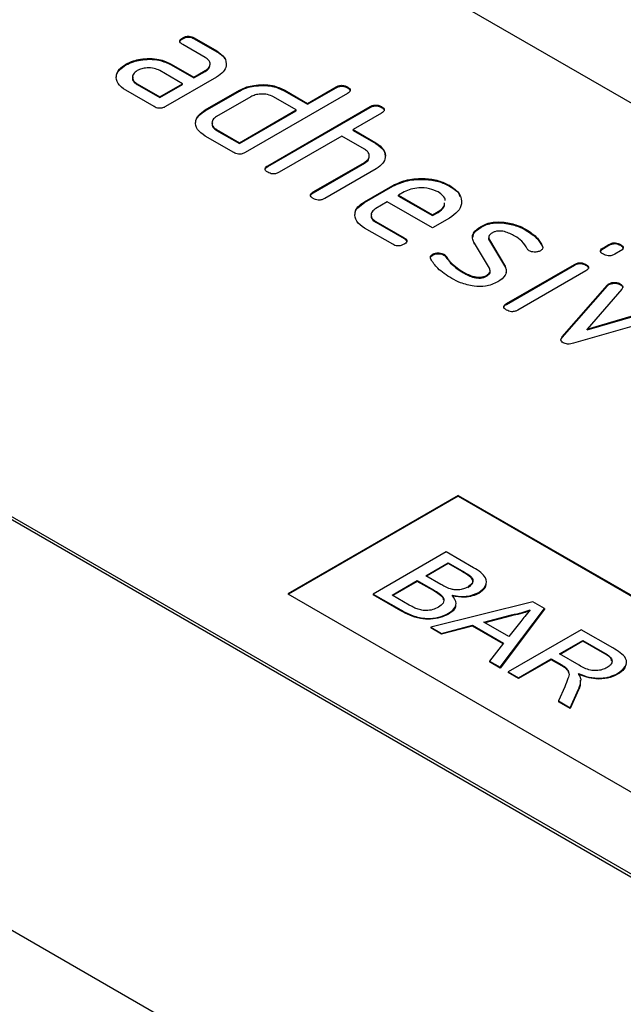
# Model space of a CAD drawing. Units: millimetres. Extents: x 0 to 420, y 0 to 297.
# Drawn here: x 150 to 162, y 39 to 59 of the extents above; entities that cross this region are included whole.
import ezdxf

# ---------------------------------------------------------------- set-up
doc = ezdxf.new("R2010")
doc.units = ezdxf.units.MM

msp = doc.modelspace()

# ---------------------------------------------------------------- linework, layer by layer
at = {"color": 7, "linetype": 'Continuous', "lineweight": 25}
for p, q in [((26.158963, 111.81116), (167.580319, 30.170349)), ((178.611185, 47.380243), (152.589655, 62.402152)), ((152.763402, 58.432073), (152.763402, 58.448404)), ((152.989171, 58.448696), (153.439194, 58.188903)), ((152.989171, 58.432365), (152.989171, 58.448696)), ((152.989171, 58.432365), (153.439194, 58.172572)), ((153.212919, 58.058278), (152.762896, 58.31807)), ((151.920429, 58.006083), (151.920429, 58.022414)), ((153.439194, 58.172572), (153.439194, 58.188903)), ((151.633041, 57.908989), (151.633041, 57.92532)), ((152.535612, 57.926778), (152.985635, 57.666985)), ((152.535612, 57.910447), (152.535612, 57.926778)), ((152.535612, 57.910447), (152.985635, 57.650654)), ((152.759361, 57.53636), (152.309338, 57.796152)), ((153.438183, 57.666985), (152.41995, 57.079171)), ((152.985635, 57.666985), (153.211909, 57.79761)), ((152.985635, 57.650654), (153.211909, 57.781279)), ((152.985635, 57.650654), (152.985635, 57.666985)), ((153.211909, 57.781279), (153.211909, 57.79761)), ((151.85679, 57.534902), (152.306813, 57.275109)), ((151.85679, 57.518571), (151.85679, 57.534902)), ((151.85679, 57.518571), (152.306813, 57.258778)), ((152.306813, 57.275109), (152.759361, 57.53636)), ((152.306813, 57.258778), (152.759361, 57.520029)), ((152.759361, 57.520029), (152.759361, 57.53636)), ((154.178625, 57.486206), (154.178625, 57.502537)), ((155.248377, 57.144484), (155.814062, 57.471047)), ((155.248377, 57.128153), (155.814062, 57.454716)), ((155.814062, 57.454716), (155.814062, 57.471047)), ((156.040336, 57.454716), (156.040336, 57.471047)), ((152.193675, 57.079171), (151.630515, 57.404276)), ((152.306813, 57.258778), (152.306813, 57.275109)), ((153.211909, 57.013858), (153.890732, 57.405734)), ((153.211909, 56.997528), (153.890732, 57.389403)), ((154.117006, 57.275109), (153.438183, 56.883233)), ((153.890732, 57.389403), (153.890732, 57.405734)), ((156.040336, 57.340422), (154.003869, 56.164794)), ((155.022103, 57.013858), (154.569554, 57.275109)), ((154.795828, 57.405734), (155.248377, 57.144484)), ((154.795828, 57.389403), (154.795828, 57.405734)), ((154.795828, 57.389403), (155.248377, 57.128153)), ((154.456417, 55.903543), (156.492885, 57.079171)), ((154.456417, 55.887213), (156.492885, 57.06284)), ((155.248377, 57.128153), (155.248377, 57.144484)), ((156.492885, 57.06284), (156.492885, 57.079171)), ((156.719159, 57.06284), (156.719159, 57.079171)), ((153.211909, 56.997528), (153.211909, 57.013858)), ((153.890732, 56.360732), (155.022103, 57.013858)), ((153.890732, 56.344401), (155.022103, 56.997528)), ((155.022103, 56.997528), (155.022103, 57.013858)), ((156.719159, 56.948546), (156.153473, 56.621982)), ((153.777595, 56.164794), (153.211909, 56.491357)), ((153.438183, 56.621982), (153.890732, 56.360732)), ((153.438183, 56.605652), (153.438183, 56.621982)), ((153.438183, 56.605652), (153.890732, 56.344401)), ((155.927199, 56.491357), (154.682691, 55.772918)), ((156.379748, 56.230107), (155.927199, 56.491357)), ((156.153473, 56.621982), (156.606022, 56.360732)), ((156.153473, 56.605652), (156.153473, 56.621982)), ((156.153473, 56.605652), (156.606022, 56.344401)), ((153.890732, 56.344401), (153.890732, 56.360732)), ((156.606022, 56.344401), (156.606022, 56.360732)), ((154.456417, 55.887213), (154.456417, 55.903543)), ((155.361514, 55.381042), (156.379748, 55.968856)), ((155.361514, 55.364711), (156.379748, 55.952525)), ((156.379748, 55.952525), (156.379748, 55.968856)), ((156.614608, 55.843187), (155.587788, 55.250417)), ((156.379748, 55.185104), (156.945433, 55.511667)), ((156.379748, 55.168773), (156.945433, 55.495337)), ((156.945433, 55.495337), (156.945433, 55.511667)), ((158.074784, 55.496503), (158.074784, 55.512834)), ((155.361514, 55.364711), (155.361514, 55.381042)), ((157.171202, 55.380751), (157.05857, 55.315729)), ((157.05857, 55.315729), (157.733857, 54.925895)), ((157.05857, 55.299399), (157.05857, 55.315729)), ((157.05857, 55.299399), (157.733857, 54.909564)), ((156.379748, 55.168773), (156.379748, 55.185104)), ((156.832296, 55.185104), (156.606022, 55.054479)), ((157.732342, 54.665519), (156.832296, 55.185104)), ((157.733857, 54.925895), (157.846489, 54.990916)), ((157.733857, 54.909564), (157.846489, 54.974585)), ((157.733857, 54.909564), (157.733857, 54.925895)), ((157.846489, 54.974585), (157.846489, 54.990916)), ((165.317577, 39.706006), (139.296048, 54.727916)), ((156.605012, 54.793811), (157.167162, 54.469289)), ((156.605012, 54.777481), (156.605012, 54.793811)), ((156.605012, 54.777481), (157.167162, 54.452958)), ((158.071753, 54.861457), (157.732342, 54.665519)), ((158.699058, 54.680095), (158.699058, 54.696426)), ((159.161203, 54.762027), (159.161203, 54.778358)), ((165.317577, 39.640683), (139.296048, 54.662592)), ((156.940887, 54.338664), (156.378737, 54.663186)), ((159.598599, 54.616823), (159.598599, 54.633154)), ((157.167162, 54.452958), (157.167162, 54.469289)), ((158.566728, 54.342452), (158.534069, 54.433227)), ((158.865228, 53.863398), (158.566728, 54.358783)), ((158.851495, 54.483522), (158.851495, 54.467191)), ((158.865228, 54.426719), (159.165243, 53.926378)), ((158.865228, 54.410389), (158.865228, 54.426719)), ((158.865228, 54.410389), (159.165243, 53.910047)), ((161.13302, 54.271602), (161.245147, 54.336331)), ((161.13302, 54.255271), (161.245147, 54.320001)), ((161.245147, 54.320001), (161.245147, 54.336331)), ((161.470916, 54.319709), (161.470916, 54.33604)), ((157.696411, 54.086344), (157.736382, 54.124354)), ((157.736382, 54.124354), (157.736382, 54.140685)), ((157.960636, 54.124354), (157.960636, 54.140685)), ((157.994982, 54.094614), (157.994982, 54.110944)), ((161.13302, 54.255271), (161.13302, 54.271602)), ((161.471422, 54.205706), (161.359295, 54.140977)), ((158.092461, 53.966029), (158.092461, 53.98236)), ((159.165243, 53.910047), (159.165243, 53.926378)), ((159.20767, 53.16012), (160.557739, 53.939499)), ((159.20767, 53.14379), (160.557739, 53.923168)), ((160.557739, 53.923168), (160.557739, 53.939499)), ((160.783508, 53.922876), (160.783508, 53.939207)), ((158.35005, 53.770091), (158.35005, 53.786422)), ((158.806134, 53.702738), (158.806134, 53.719068)), ((158.880463, 53.788502), (158.880463, 53.804833)), ((160.784013, 53.808873), (159.433944, 53.029495)), ((160.315302, 52.497372), (161.214338, 53.528379)), ((160.315302, 52.481041), (161.214338, 53.512048)), ((161.214338, 53.512048), (161.214338, 53.528379)), ((161.245147, 53.537415), (161.245147, 53.553746)), ((161.468896, 53.537123), (161.468896, 53.553454)), ((161.499201, 53.446738), (160.808256, 52.65249)), ((159.20767, 53.14379), (159.20767, 53.16012)), ((160.808256, 52.65249), (162.182569, 53.052238)), ((160.808256, 52.636159), (162.182569, 53.035907)), ((162.326011, 52.886624), (160.542081, 52.368788)), ((160.808256, 52.636159), (160.808256, 52.65249)), ((160.315302, 52.481041), (160.315302, 52.497372)), ((158.24651, 49.339622), (154.852397, 47.380243)), ((158.24651, 49.323291), (154.866541, 47.372077)), ((158.24651, 49.339622), (170.125903, 42.481794)), ((158.24651, 49.323291), (158.24651, 49.339622)), ((158.24651, 49.323291), (170.111759, 42.473629)), ((158.008471, 48.215407), (156.555611, 47.376688)), ((158.552421, 47.901391), (158.008471, 48.215407)), ((157.59869, 47.742283), (158.045724, 48.000351)), ((158.045724, 47.98402), (157.612834, 47.734118)), ((158.045724, 48.000351), (158.322501, 47.840571)), ((158.045724, 48.000351), (158.045724, 47.98402)), ((158.322501, 47.82424), (158.045724, 47.98402)), ((158.322501, 47.840571), (158.322501, 47.82424)), ((156.928139, 47.355183), (157.431052, 47.645508)), ((157.431052, 47.645508), (157.751194, 47.460694)), ((157.431052, 47.645508), (157.431052, 47.629177)), ((157.898168, 47.569398), (157.59869, 47.742283)), ((157.431052, 47.629177), (156.942283, 47.347017)), ((157.751194, 47.444364), (157.431052, 47.629177)), ((157.751194, 47.460694), (157.751194, 47.444364)), ((154.852397, 47.380243), (166.731791, 40.522415)), ((156.555611, 47.376688), (157.101015, 47.061833)), ((156.555611, 47.376688), (156.555611, 47.360357)), ((157.101015, 47.045502), (156.555611, 47.360357)), ((157.271854, 47.15676), (156.928139, 47.355183)), ((158.656321, 47.406594), (158.656321, 47.390264)), ((157.101015, 47.061833), (157.101015, 47.045502)), ((159.727631, 47.222957), (157.697934, 46.717239)), ((159.082691, 45.917835), (159.958715, 47.089555)), ((159.958715, 47.073224), (159.082691, 45.901505)), ((159.958715, 47.089555), (159.727631, 47.222957)), ((159.958715, 47.089555), (159.958715, 47.073224)), ((158.052127, 46.993284), (158.052127, 46.976953)), ((158.75702, 46.815526), (159.307955, 46.961865)), ((159.307955, 46.945534), (158.776394, 46.804342)), ((159.307955, 46.961865), (159.307955, 46.945534)), ((157.697934, 46.717239), (157.915339, 46.591734)), ((157.697934, 46.717239), (157.697934, 46.700908)), ((157.915339, 46.575403), (157.697934, 46.700908)), ((157.915339, 46.591734), (158.527682, 46.75437)), ((158.527682, 46.738039), (157.915339, 46.575403)), ((158.527682, 46.75437), (159.147011, 46.396839)), ((158.527682, 46.75437), (158.527682, 46.738039)), ((159.138097, 46.385654), (158.527682, 46.738039)), ((159.252948, 46.529233), (158.75702, 46.815526)), ((160.690675, 46.667003), (159.237814, 45.828285)), ((159.493637, 46.831151), (159.252948, 46.529233)), ((161.321063, 46.303088), (160.690675, 46.667003)), ((157.915339, 46.591734), (157.915339, 46.575403)), ((159.147011, 46.396839), (158.865286, 46.043341)), ((160.262267, 46.183127), (160.727928, 46.451947)), ((160.727928, 46.435616), (160.276412, 46.174962)), ((160.727928, 46.451947), (161.160992, 46.201945)), ((160.727928, 46.451947), (160.727928, 46.435616)), ((161.160992, 46.185614), (160.727928, 46.435616)), ((159.442705, 45.710004), (160.09463, 46.086352)), ((160.09463, 46.070021), (159.442705, 45.693673)), ((160.09463, 46.086352), (160.304468, 45.965215)), ((160.09463, 46.086352), (160.09463, 46.070021)), ((160.304468, 45.948884), (160.09463, 46.070021)), ((160.651385, 45.958494), (160.262267, 46.183127)), ((161.160992, 46.201945), (161.160992, 46.185614)), ((158.865286, 46.043341), (159.082691, 45.917835)), ((158.865286, 46.043341), (158.865286, 46.02701)), ((159.082691, 45.901505), (158.865286, 46.02701)), ((159.082691, 45.917835), (159.082691, 45.901505)), ((160.304468, 45.965215), (160.304468, 45.948884)), ((160.398764, 45.90305), (160.398764, 45.88672)), ((159.237814, 45.828285), (159.442705, 45.710004)), ((159.237814, 45.828285), (159.237814, 45.811954)), ((159.442705, 45.693673), (159.237814, 45.811954)), ((159.442705, 45.710004), (159.442705, 45.693673)), ((160.681944, 45.686146), (160.681944, 45.669815)), ((161.416523, 45.79569), (161.416523, 45.77936)), ((160.365295, 45.531575), (160.239566, 45.249986)), ((160.474434, 45.1144), (160.637124, 45.483523)), ((160.637124, 45.483523), (160.637124, 45.467192)), ((160.682164, 45.644595), (160.682164, 45.660926)), ((160.637124, 45.467192), (160.474434, 45.098069)), ((160.239566, 45.249986), (160.474434, 45.1144)), ((160.239566, 45.249986), (160.239566, 45.233655)), ((160.474434, 45.098069), (160.239566, 45.233655)), ((160.474434, 45.1144), (160.474434, 45.098069))]:
    msp.add_line(p, q, dxfattribs=at)
for points, knots in [([(152.762896, 58.31807), (152.746587, 58.328521), (152.714108, 58.349332), (152.70105, 58.389983), (152.724978, 58.424131), (152.750584, 58.440307), (152.763402, 58.448404)], [0, 0, 0, 0, 0.2807467945, 0.559077614, 0.7793001721, 1, 1, 1, 1]), ([(152.710297, 58.367603), (152.709231, 58.37039), (152.70405, 58.383939), (152.726559, 58.407879), (152.751112, 58.424003), (152.763402, 58.432073)], [0, 0, 0, 0, 0.114531453, 0.556786495, 1, 1, 1, 1]), ([(152.763402, 58.448404), (152.781514, 58.45778), (152.817583, 58.47645), (152.887722, 58.484565), (152.947113, 58.470905), (152.975135, 58.456107), (152.989171, 58.448696)], [0, 0, 0, 0, 0.2806694649, 0.5588982114, 0.7790690815, 1, 1, 1, 1]), ([(152.763402, 58.432073), (152.781514, 58.441449), (152.817583, 58.460119), (152.887722, 58.468234), (152.947113, 58.454574), (152.975135, 58.439776), (152.989171, 58.432365)], [0, 0, 0, 0, 0.2806694649, 0.5588982114, 0.7790690815, 1, 1, 1, 1]), ([(151.633041, 57.92532), (151.680896, 57.949343), (151.76638, 57.992256), (151.873344, 58.013196), (151.920429, 58.022414)], [0, 0, 0, 0, 0.5598098083, 1, 1, 1, 1]), ([(151.920429, 58.022414), (151.981873, 58.029735), (152.104665, 58.044364), (152.332014, 58.022373), (152.458452, 57.963007), (152.535612, 57.926778)], [0, 0, 0, 0, 0.2807546917, 0.5610709812, 1, 1, 1, 1]), ([(151.920429, 58.006083), (151.981873, 58.013404), (152.104665, 58.028034), (152.332014, 58.006042), (152.458452, 57.946676), (152.535612, 57.910447)], [0, 0, 0, 0, 0.2807546917, 0.5610709812, 1, 1, 1, 1]), ([(153.211909, 57.79761), (153.241823, 57.818993), (153.301647, 57.861756), (153.314258, 57.94), (153.28576, 58.009232), (153.237204, 58.041926), (153.212919, 58.058278)], [0, 0, 0, 0, 0.279630388, 0.559222591, 0.779547812, 1, 1, 1, 1]), ([(153.439194, 58.188903), (153.498341, 58.145922), (153.616667, 58.059939), (153.641198, 57.903491), (153.582422, 57.7655), (153.486281, 57.699836), (153.438183, 57.666985)], [0, 0, 0, 0, 0.27957556, 0.559296326, 0.779522658, 1, 1, 1, 1]), ([(153.439194, 58.172572), (153.50915, 58.13143), (153.581046, 58.089147), (153.592109, 58.034105), (153.592408, 58.03262)], [0, 0, 0, 0, 0.97300863, 1, 1, 1, 1]), ([(151.630515, 57.404276), (151.571243, 57.447166), (151.452709, 57.532937), (151.42895, 57.689388), (151.488767, 57.827014), (151.584934, 57.89254), (151.633041, 57.92532)], [0, 0, 0, 0, 0.279642086, 0.559234376, 0.779508229, 1, 1, 1, 1]), ([(151.448035, 57.668289), (151.446826, 57.673341), (151.43555, 57.720445), (151.494465, 57.811068), (151.586834, 57.876338), (151.633041, 57.908989)], [0, 0, 0, 0, 0.056635349, 0.528084471, 1, 1, 1, 1]), ([(151.633041, 57.908989), (151.680896, 57.933012), (151.76638, 57.975925), (151.873344, 57.996865), (151.920429, 58.006083)], [0, 0, 0, 0, 0.5598098083, 1, 1, 1, 1]), ([(152.309338, 57.796152), (152.272068, 57.813061), (152.197481, 57.846901), (152.062319, 57.853895), (151.943088, 57.836955), (151.886227, 57.809363), (151.8578, 57.795569)], [0, 0, 0, 0, 0.2794782, 0.559303731, 0.779679601, 1, 1, 1, 1]), ([(153.211909, 57.781279), (153.24424, 57.802357), (153.292458, 57.833792), (153.296309, 57.874697), (153.297578, 57.888175)], [0, 0, 0, 0, 0.670518502, 1, 1, 1, 1]), ([(151.8578, 57.795569), (151.828821, 57.774013), (151.770816, 57.730867), (151.757632, 57.653202), (151.785651, 57.584263), (151.83308, 57.551353), (151.85679, 57.534902)], [0, 0, 0, 0, 0.279457248, 0.559355203, 0.779723834, 1, 1, 1, 1]), ([(151.773992, 57.670682), (151.769702, 57.657676), (151.758517, 57.623767), (151.787035, 57.567767), (151.833541, 57.534967), (151.85679, 57.518571)], [0, 0, 0, 0, 0.237302622, 0.618731333, 1, 1, 1, 1]), ([(153.890732, 57.405734), (153.938626, 57.429776), (154.024197, 57.472731), (154.131417, 57.493425), (154.178625, 57.502537)], [0, 0, 0, 0, 0.559702514, 1, 1, 1, 1]), ([(153.890732, 57.389403), (153.938626, 57.413446), (154.024197, 57.456401), (154.131417, 57.477095), (154.178625, 57.486206)], [0, 0, 0, 0, 0.559702514, 1, 1, 1, 1]), ([(154.178625, 57.502537), (154.240345, 57.509759), (154.363667, 57.52419), (154.591764, 57.501901), (154.718486, 57.442183), (154.795828, 57.405734)], [0, 0, 0, 0, 0.280792738, 0.561045529, 1, 1, 1, 1]), ([(154.178625, 57.486206), (154.240345, 57.493428), (154.363667, 57.507859), (154.591764, 57.485571), (154.718486, 57.425852), (154.795828, 57.389403)], [0, 0, 0, 0, 0.280792738, 0.561045529, 1, 1, 1, 1]), ([(155.814062, 57.471047), (155.832224, 57.480453), (155.868383, 57.499182), (155.938815, 57.507115), (155.998182, 57.493273), (156.026274, 57.478461), (156.040336, 57.471047)], [0, 0, 0, 0, 0.280763021, 0.559006727, 0.779252705, 1, 1, 1, 1]), ([(155.814062, 57.454716), (155.832224, 57.464123), (155.868383, 57.482851), (155.938815, 57.490785), (155.998182, 57.476942), (156.026274, 57.46213), (156.040336, 57.454716)], [0, 0, 0, 0, 0.280763021, 0.559006727, 0.779252705, 1, 1, 1, 1]), ([(156.040336, 57.471047), (156.056609, 57.460564), (156.089014, 57.439687), (156.103105, 57.399021), (156.078777, 57.364791), (156.053161, 57.348552), (156.040336, 57.340422)], [0, 0, 0, 0, 0.280669269, 0.558931033, 0.779165443, 1, 1, 1, 1]), ([(156.040336, 57.454716), (156.057592, 57.444248), (156.088319, 57.425606), (156.091867, 57.40019), (156.093423, 57.389046)], [0, 0, 0, 0, 0.561558305, 1, 1, 1, 1]), ([(154.569554, 57.275109), (154.53224, 57.292095), (154.457583, 57.326082), (154.32215, 57.33351), (154.202542, 57.316583), (154.145516, 57.288933), (154.117006, 57.275109)], [0, 0, 0, 0, 0.279536578, 0.559295031, 0.779670259, 1, 1, 1, 1]), ([(152.41995, 57.079171), (152.401818, 57.069767), (152.365724, 57.051047), (152.295338, 57.043224), (152.236045, 57.057057), (152.20782, 57.071789), (152.193675, 57.079171)], [0, 0, 0, 0, 0.280595886, 0.558566168, 0.77878687, 1, 1, 1, 1]), ([(156.492885, 57.079171), (156.511046, 57.088577), (156.547206, 57.107306), (156.617637, 57.115239), (156.677005, 57.101397), (156.705097, 57.086585), (156.719159, 57.079171)], [0, 0, 0, 0, 0.280763021, 0.559006727, 0.779252705, 1, 1, 1, 1]), ([(156.492885, 57.06284), (156.511046, 57.072247), (156.547206, 57.090975), (156.617637, 57.098909), (156.677005, 57.085066), (156.705097, 57.070254), (156.719159, 57.06284)], [0, 0, 0, 0, 0.280763021, 0.559006727, 0.779252705, 1, 1, 1, 1]), ([(156.719159, 57.079171), (156.735431, 57.068688), (156.767836, 57.047811), (156.781928, 57.007146), (156.757599, 56.972915), (156.731984, 56.956676), (156.719159, 56.948546)], [0, 0, 0, 0, 0.280669269, 0.558931033, 0.779165443, 1, 1, 1, 1]), ([(156.719159, 57.06284), (156.736414, 57.052372), (156.767141, 57.03373), (156.77069, 57.008314), (156.772246, 56.99717)], [0, 0, 0, 0, 0.5615583048, 1, 1, 1, 1]), ([(153.211909, 56.491357), (153.152412, 56.534322), (153.03342, 56.620247), (153.007362, 56.777061), (153.067334, 56.915221), (153.163706, 56.980972), (153.211909, 57.013858)], [0, 0, 0, 0, 0.2796548178, 0.5592901742, 0.7795706022, 1, 1, 1, 1]), ([(153.02585, 56.760973), (153.025032, 56.764382), (153.014096, 56.809955), (153.073442, 56.899293), (153.165743, 56.964775), (153.211909, 56.997528)], [0, 0, 0, 0, 0.038850484, 0.519262797, 1, 1, 1, 1]), ([(153.438183, 56.883233), (153.409058, 56.861636), (153.350773, 56.818416), (153.338979, 56.740492), (153.366905, 56.671468), (153.414429, 56.638475), (153.438183, 56.621982)], [0, 0, 0, 0, 0.2794801311, 0.5592896292, 0.7797096214, 1, 1, 1, 1]), ([(153.355093, 56.759922), (153.350741, 56.746275), (153.3397, 56.711658), (153.36824, 56.654974), (153.414873, 56.622089), (153.438183, 56.605652)], [0, 0, 0, 0, 0.24555602, 0.622888952, 1, 1, 1, 1]), ([(156.606022, 56.360732), (156.664528, 56.318216), (156.781597, 56.233144), (156.808958, 56.078836), (156.755891, 55.94144), (156.6617, 55.875937), (156.614608, 55.843187)], [0, 0, 0, 0, 0.279596318, 0.559464998, 0.779746839, 1, 1, 1, 1]), ([(156.606022, 56.344401), (156.666031, 56.30181), (156.785036, 56.217348), (156.790602, 56.108585), (156.793361, 56.054667)], [0, 0, 0, 0, 0.504256752, 1, 1, 1, 1]), ([(154.003869, 56.164794), (153.985737, 56.15539), (153.949643, 56.13667), (153.879257, 56.128847), (153.819964, 56.14268), (153.791739, 56.157412), (153.777595, 56.164794)], [0, 0, 0, 0, 0.280595886, 0.558566168, 0.77878687, 1, 1, 1, 1]), ([(156.379748, 55.968856), (156.409707, 55.9903), (156.469624, 56.033185), (156.482305, 56.111701), (156.452697, 56.180947), (156.40407, 56.213716), (156.379748, 56.230107)], [0, 0, 0, 0, 0.279620785, 0.559225312, 0.779527549, 1, 1, 1, 1]), ([(156.379748, 55.952525), (156.412164, 55.973665), (156.460436, 56.005145), (156.464188, 56.046097), (156.465421, 56.059549)], [0, 0, 0, 0, 0.671530421, 1, 1, 1, 1]), ([(154.456417, 55.772918), (154.440104, 55.783387), (154.40764, 55.804222), (154.394443, 55.844846), (154.418038, 55.87912), (154.443606, 55.895391), (154.456417, 55.903543)], [0, 0, 0, 0, 0.280710525, 0.558624827, 0.778846409, 1, 1, 1, 1]), ([(154.403065, 55.833784), (154.407831, 55.843413), (154.417893, 55.863741), (154.443133, 55.879119), (154.456417, 55.887213)], [0, 0, 0, 0, 0.473662061, 1, 1, 1, 1]), ([(154.682691, 55.772918), (154.66456, 55.763514), (154.628466, 55.744794), (154.558079, 55.736971), (154.498787, 55.750804), (154.470562, 55.765536), (154.456417, 55.772918)], [0, 0, 0, 0, 0.280595886, 0.558566168, 0.77878687, 1, 1, 1, 1]), ([(156.945433, 55.511667), (157.038468, 55.554123), (157.224621, 55.639071), (157.562182, 55.656447), (157.861134, 55.616191), (158.003558, 55.54729), (158.074784, 55.512834)], [0, 0, 0, 0, 0.279552586, 0.5593516, 0.779634437, 1, 1, 1, 1]), ([(156.945433, 55.495337), (157.038468, 55.537792), (157.224621, 55.62274), (157.562182, 55.640116), (157.861134, 55.59986), (158.003558, 55.53096), (158.074784, 55.496503)], [0, 0, 0, 0, 0.279552586, 0.5593516, 0.779634437, 1, 1, 1, 1]), ([(158.074784, 55.512834), (158.148721, 55.459195), (158.296621, 55.3519), (158.327749, 55.156336), (158.252082, 54.984313), (158.131873, 54.902416), (158.071753, 54.861457)], [0, 0, 0, 0, 0.2795807, 0.559260328, 0.779570954, 1, 1, 1, 1]), ([(158.074784, 55.496503), (158.159138, 55.444497), (158.258948, 55.382962), (158.271071, 55.303025), (158.272948, 55.290646)], [0, 0, 0, 0, 0.845146374, 1, 1, 1, 1]), ([(155.361514, 55.250417), (155.345201, 55.260886), (155.312737, 55.281721), (155.29954, 55.322345), (155.323135, 55.356619), (155.348703, 55.37289), (155.361514, 55.381042)], [0, 0, 0, 0, 0.280710525, 0.558624827, 0.778846409, 1, 1, 1, 1]), ([(155.308161, 55.311283), (155.312928, 55.320912), (155.32299, 55.34124), (155.348229, 55.356618), (155.361514, 55.364711)], [0, 0, 0, 0, 0.473662061, 1, 1, 1, 1]), ([(157.845984, 55.380751), (157.79031, 55.406059), (157.678916, 55.456698), (157.477268, 55.466574), (157.298563, 55.442758), (157.213659, 55.401421), (157.171202, 55.380751)], [0, 0, 0, 0, 0.2795320851, 0.559299083, 0.7796218902, 1, 1, 1, 1]), ([(157.98376, 55.210344), (157.983868, 55.210856), (157.990587, 55.242783), (157.948469, 55.307427), (157.880148, 55.356308), (157.845984, 55.380751)], [0, 0, 0, 0, 0.0080808216, 0.5039967211, 1, 1, 1, 1]), ([(155.587788, 55.250417), (155.569656, 55.241013), (155.533562, 55.222293), (155.463176, 55.21447), (155.403884, 55.228303), (155.375658, 55.243035), (155.361514, 55.250417)], [0, 0, 0, 0, 0.280595886, 0.558566168, 0.77878687, 1, 1, 1, 1]), ([(156.378737, 54.663186), (156.319488, 54.706152), (156.200982, 54.792089), (156.175279, 54.948678), (156.235347, 55.086616), (156.331603, 55.152267), (156.379748, 55.185104)], [0, 0, 0, 0, 0.279618924, 0.559266978, 0.779558913, 1, 1, 1, 1]), ([(156.193788, 54.932262), (156.19295, 54.935773), (156.182071, 54.981397), (156.241416, 55.070682), (156.333627, 55.136069), (156.379748, 55.168773)], [0, 0, 0, 0, 0.040013113, 0.519844118, 1, 1, 1, 1]), ([(157.846489, 54.990916), (157.893419, 55.022739), (157.967899, 55.073245), (157.972272, 55.138304), (157.973889, 55.16237)], [0, 0, 0, 0, 0.6300953085, 1, 1, 1, 1]), ([(157.846489, 54.974585), (157.893419, 55.006408), (157.967899, 55.056914), (157.972272, 55.121974), (157.973889, 55.146039)], [0, 0, 0, 0, 0.6300953085, 1, 1, 1, 1]), ([(156.606022, 55.054479), (156.577043, 55.032923), (156.519039, 54.989777), (156.505854, 54.912111), (156.533873, 54.843173), (156.581302, 54.810263), (156.605012, 54.793811)], [0, 0, 0, 0, 0.279457248, 0.559355203, 0.779723834, 1, 1, 1, 1]), ([(156.522214, 54.929592), (156.517924, 54.916586), (156.506739, 54.882676), (156.535258, 54.826676), (156.581764, 54.793877), (156.605012, 54.777481)], [0, 0, 0, 0, 0.237302622, 0.618731333, 1, 1, 1, 1]), ([(158.566728, 54.358783), (158.550937, 54.391883), (158.51939, 54.458014), (158.543051, 54.583952), (158.639953, 54.653813), (158.699058, 54.696426)], [0, 0, 0, 0, 0.281035357, 0.56146801, 1, 1, 1, 1]), ([(158.699058, 54.696426), (158.734498, 54.714419), (158.805329, 54.75038), (158.964471, 54.789352), (159.086648, 54.782524), (159.161203, 54.778358)], [0, 0, 0, 0, 0.280743359, 0.561096238, 1, 1, 1, 1]), ([(158.699058, 54.680095), (158.734498, 54.698088), (158.805329, 54.73405), (158.964471, 54.773021), (159.086648, 54.766193), (159.161203, 54.762027)], [0, 0, 0, 0, 0.280743359, 0.561096238, 1, 1, 1, 1]), ([(159.161203, 54.778358), (159.253075, 54.761268), (159.417374, 54.730705), (159.543153, 54.663), (159.598599, 54.633154)], [0, 0, 0, 0, 0.559179621, 1, 1, 1, 1]), ([(159.161203, 54.762027), (159.253075, 54.744937), (159.417374, 54.714374), (159.543153, 54.646669), (159.598599, 54.616823)], [0, 0, 0, 0, 0.559179621, 1, 1, 1, 1]), ([(158.538433, 54.481101), (158.540595, 54.5027), (158.548173, 54.578406), (158.636168, 54.63771), (158.699058, 54.680095)], [0, 0, 0, 0, 0.2853034658, 1, 1, 1, 1]), ([(158.924322, 54.566967), (158.907764, 54.556316), (158.874631, 54.535004), (158.843309, 54.485378), (158.856932, 54.448922), (158.865228, 54.426719)], [0, 0, 0, 0, 0.280897876, 0.562063688, 1, 1, 1, 1]), ([(159.372325, 54.502529), (159.307888, 54.537141), (159.227257, 54.580453), (159.102514, 54.603392), (159.036621, 54.6043), (158.973554, 54.591752), (158.940734, 54.575229), (158.924322, 54.566967)], [0, 0, 0, 0, 0.4989495334, 0.62435104, 0.7494799367, 0.8747189218, 1, 1, 1, 1]), ([(159.617287, 54.248567), (159.587971, 54.301437), (159.535603, 54.395879), (159.42223, 54.469932), (159.372325, 54.502529)], [0, 0, 0, 0, 0.559809075, 1, 1, 1, 1]), ([(159.598599, 54.633154), (159.681452, 54.578465), (159.829468, 54.480765), (159.893259, 54.356794), (159.921342, 54.302217)], [0, 0, 0, 0, 0.559762068, 1, 1, 1, 1]), ([(159.598599, 54.616823), (159.681452, 54.562134), (159.829468, 54.464434), (159.893259, 54.340463), (159.921342, 54.285886)], [0, 0, 0, 0, 0.559762068, 1, 1, 1, 1]), ([(157.166656, 54.338955), (157.148571, 54.329569), (157.11257, 54.310886), (157.042484, 54.303078), (156.983097, 54.316529), (156.954982, 54.331272), (156.940887, 54.338664)], [0, 0, 0, 0, 0.280601501, 0.558549777, 0.778688198, 1, 1, 1, 1]), ([(157.167162, 54.469289), (157.183449, 54.458839), (157.21589, 54.438025), (157.229306, 54.397367), (157.205018, 54.363263), (157.179455, 54.347065), (157.166656, 54.338955)], [0, 0, 0, 0, 0.280653444, 0.559015442, 0.77922328, 1, 1, 1, 1]), ([(157.167162, 54.452958), (157.184424, 54.442522), (157.215156, 54.423943), (157.218385, 54.398563), (157.2198, 54.38744)], [0, 0, 0, 0, 0.56173183, 1, 1, 1, 1]), ([(158.855362, 54.479341), (158.854809, 54.478465), (158.841056, 54.456673), (158.85339, 54.433056), (158.865228, 54.410389)], [0, 0, 0, 0, 0.040198361, 1, 1, 1, 1]), ([(159.921342, 54.302217), (159.92585, 54.283105), (159.933906, 54.248953), (159.897482, 54.222167), (159.881441, 54.210371)], [0, 0, 0, 0, 0.5596249157, 1, 1, 1, 1]), ([(161.245147, 54.336331), (161.26325, 54.345747), (161.2993, 54.364496), (161.369717, 54.372035), (161.428869, 54.358221), (161.45689, 54.343439), (161.470916, 54.33604)], [0, 0, 0, 0, 0.280746795, 0.559077614, 0.779300172, 1, 1, 1, 1]), ([(161.245147, 54.320001), (161.26325, 54.329416), (161.2993, 54.348166), (161.369717, 54.355704), (161.428869, 54.34189), (161.45689, 54.327108), (161.470916, 54.319709)], [0, 0, 0, 0, 0.280746795, 0.559077614, 0.779300172, 1, 1, 1, 1]), ([(161.470916, 54.33604), (161.487157, 54.325583), (161.519498, 54.304761), (161.533555, 54.264271), (161.509893, 54.229986), (161.48426, 54.213809), (161.471422, 54.205706)], [0, 0, 0, 0, 0.280669465, 0.558898211, 0.779069081, 1, 1, 1, 1]), ([(161.470916, 54.319709), (161.488124, 54.309271), (161.518783, 54.290674), (161.522418, 54.265318), (161.524013, 54.254194)], [0, 0, 0, 0, 0.561277324, 1, 1, 1, 1]), ([(157.697997, 54.046215), (157.692587, 54.065799), (157.682918, 54.100804), (157.720032, 54.128488), (157.736382, 54.140685)], [0, 0, 0, 0, 0.559448736, 1, 1, 1, 1]), ([(157.736382, 54.140685), (157.754851, 54.149139), (157.791824, 54.166064), (157.858809, 54.168716), (157.918446, 54.161477), (157.946572, 54.147616), (157.960636, 54.140685)], [0, 0, 0, 0, 0.279304974, 0.55917019, 0.779569946, 1, 1, 1, 1]), ([(157.736382, 54.124354), (157.754851, 54.132808), (157.791824, 54.149733), (157.858809, 54.152385), (157.918446, 54.145146), (157.946572, 54.131285), (157.960636, 54.124354)], [0, 0, 0, 0, 0.279304974, 0.55917019, 0.779569946, 1, 1, 1, 1]), ([(157.960636, 54.140685), (157.968481, 54.13568), (157.982505, 54.126732), (157.991165, 54.115773), (157.994982, 54.110944)], [0, 0, 0, 0, 0.559328515, 1, 1, 1, 1]), ([(157.960636, 54.124354), (157.968481, 54.119349), (157.982505, 54.110401), (157.991165, 54.099443), (157.994982, 54.094614)], [0, 0, 0, 0, 0.559328515, 1, 1, 1, 1]), ([(157.994982, 54.110944), (158.012597, 54.086795), (158.044055, 54.043672), (158.07767, 54.001095), (158.092461, 53.98236)], [0, 0, 0, 0, 0.559987791, 1, 1, 1, 1]), ([(159.656682, 54.21008), (159.646864, 54.216443), (159.629311, 54.22782), (159.620964, 54.242222), (159.617287, 54.248567)], [0, 0, 0, 0, 0.55936346, 1, 1, 1, 1]), ([(159.881441, 54.210371), (159.862947, 54.201938), (159.8259, 54.185044), (159.758772, 54.18199), (159.699337, 54.189723), (159.670897, 54.203296), (159.656682, 54.21008)], [0, 0, 0, 0, 0.279378819, 0.559650705, 0.77991497, 1, 1, 1, 1]), ([(161.133525, 54.141268), (161.117266, 54.151709), (161.084902, 54.172491), (161.071376, 54.212951), (161.094677, 54.247235), (161.120217, 54.263465), (161.13302, 54.271602)], [0, 0, 0, 0, 0.2806015011, 0.5585497766, 0.7786881985, 1, 1, 1, 1]), ([(161.0799, 54.20183), (161.084595, 54.211477), (161.094498, 54.231825), (161.119744, 54.247191), (161.13302, 54.255271)], [0, 0, 0, 0, 0.4741275891, 1, 1, 1, 1]), ([(161.359295, 54.140977), (161.341193, 54.131574), (161.305138, 54.112846), (161.234708, 54.105101), (161.175632, 54.119122), (161.147573, 54.13388), (161.133525, 54.141268)], [0, 0, 0, 0, 0.280653444, 0.559015442, 0.77922328, 1, 1, 1, 1]), ([(158.116705, 53.659879), (158.014592, 53.723673), (157.832299, 53.837559), (157.739023, 53.982475), (157.697997, 54.046215)], [0, 0, 0, 0, 0.560159101, 1, 1, 1, 1]), ([(157.994982, 54.094614), (158.012597, 54.070465), (158.044055, 54.027341), (158.07767, 53.984764), (158.092461, 53.966029)], [0, 0, 0, 0, 0.559987791, 1, 1, 1, 1]), ([(158.092461, 53.98236), (158.134501, 53.943095), (158.209575, 53.872976), (158.307126, 53.81287), (158.35005, 53.786422)], [0, 0, 0, 0, 0.559986918, 1, 1, 1, 1]), ([(158.092461, 53.966029), (158.134501, 53.926764), (158.209575, 53.856645), (158.307126, 53.796539), (158.35005, 53.770091)], [0, 0, 0, 0, 0.559986918, 1, 1, 1, 1]), ([(159.165243, 53.926378), (159.180838, 53.893322), (159.211993, 53.827279), (159.18777, 53.701613), (159.090649, 53.632049), (159.031398, 53.589609)], [0, 0, 0, 0, 0.280963081, 0.561327654, 1, 1, 1, 1]), ([(159.165243, 53.910047), (159.184048, 53.876778), (159.209735, 53.831335), (159.196531, 53.784981), (159.192993, 53.772563)], [0, 0, 0, 0, 0.732107934, 1, 1, 1, 1]), ([(160.557739, 53.939499), (160.575841, 53.948914), (160.611891, 53.967664), (160.682308, 53.975202), (160.74146, 53.961389), (160.769482, 53.946606), (160.783508, 53.939207)], [0, 0, 0, 0, 0.280746795, 0.559077614, 0.779300172, 1, 1, 1, 1]), ([(160.557739, 53.923168), (160.575841, 53.932583), (160.611891, 53.951333), (160.682308, 53.958871), (160.74146, 53.945058), (160.769482, 53.930275), (160.783508, 53.922876)], [0, 0, 0, 0, 0.280746795, 0.559077614, 0.779300172, 1, 1, 1, 1]), ([(160.783508, 53.939207), (160.799749, 53.928751), (160.83209, 53.907929), (160.846146, 53.867439), (160.822484, 53.833153), (160.796851, 53.816976), (160.784013, 53.808873)], [0, 0, 0, 0, 0.280669465, 0.558898211, 0.779069081, 1, 1, 1, 1]), ([(160.783508, 53.922876), (160.800715, 53.912438), (160.831374, 53.893841), (160.835009, 53.868486), (160.836604, 53.857362)], [0, 0, 0, 0, 0.561277324, 1, 1, 1, 1]), ([(158.35005, 53.786422), (158.415491, 53.750922), (158.497377, 53.706502), (158.62439, 53.683118), (158.691432, 53.681263), (158.756072, 53.693728), (158.78944, 53.710618), (158.806134, 53.719068)], [0, 0, 0, 0, 0.499008699, 0.624406311, 0.749585825, 0.874721739, 1, 1, 1, 1]), ([(158.35005, 53.770091), (158.415491, 53.734591), (158.497377, 53.690171), (158.62439, 53.666787), (158.691432, 53.664932), (158.756072, 53.677397), (158.78944, 53.694288), (158.806134, 53.702738)], [0, 0, 0, 0, 0.499008699, 0.624406311, 0.749585825, 0.874721739, 1, 1, 1, 1]), ([(158.806134, 53.719068), (158.822926, 53.730115), (158.856513, 53.75221), (158.889546, 53.803105), (158.874436, 53.840569), (158.865228, 53.863398)], [0, 0, 0, 0, 0.280879784, 0.561790981, 1, 1, 1, 1]), ([(158.806134, 53.702738), (158.822316, 53.713798), (158.854681, 53.73592), (158.881986, 53.767422), (158.877415, 53.785131), (158.87661, 53.788254)], [0, 0, 0, 0, 0.451634703, 0.903319915, 1, 1, 1, 1]), ([(158.560162, 53.504761), (158.467266, 53.524243), (158.301095, 53.559092), (158.173132, 53.629036), (158.116705, 53.659879)], [0, 0, 0, 0, 0.559035017, 1, 1, 1, 1]), ([(159.031398, 53.589609), (158.953319, 53.553436), (158.813676, 53.488741), (158.637731, 53.499859), (158.560162, 53.504761)], [0, 0, 0, 0, 0.559131497, 1, 1, 1, 1]), ([(161.214338, 53.528379), (161.219116, 53.533514), (161.227651, 53.542687), (161.2398, 53.550366), (161.245147, 53.553746)], [0, 0, 0, 0, 0.559825975, 1, 1, 1, 1]), ([(161.214338, 53.512048), (161.219116, 53.517183), (161.227651, 53.526356), (161.2398, 53.534035), (161.245147, 53.537415)], [0, 0, 0, 0, 0.559825975, 1, 1, 1, 1]), ([(161.245147, 53.553746), (161.26357, 53.562195), (161.300438, 53.579104), (161.367375, 53.581678), (161.426763, 53.574182), (161.454854, 53.560362), (161.468896, 53.553454)], [0, 0, 0, 0, 0.279308459, 0.558965831, 0.779531104, 1, 1, 1, 1]), ([(161.245147, 53.537415), (161.26357, 53.545864), (161.300438, 53.562773), (161.367375, 53.565347), (161.426763, 53.557851), (161.454854, 53.544032), (161.468896, 53.537123)], [0, 0, 0, 0, 0.279308459, 0.558965831, 0.779531104, 1, 1, 1, 1]), ([(161.468896, 53.553454), (161.481232, 53.545207), (161.505895, 53.528718), (161.527329, 53.489963), (161.50985, 53.463103), (161.499201, 53.446738)], [0, 0, 0, 0, 0.281094681, 0.562004738, 1, 1, 1, 1]), ([(161.468896, 53.537123), (161.480566, 53.528896), (161.5039, 53.512448), (161.523205, 53.489747), (161.518407, 53.478489), (161.518113, 53.477798)], [0, 0, 0, 0, 0.484334022, 0.968349932, 1, 1, 1, 1]), ([(159.208175, 53.029787), (159.191916, 53.040227), (159.159551, 53.06101), (159.146025, 53.10147), (159.169326, 53.135753), (159.194866, 53.151984), (159.20767, 53.16012)], [0, 0, 0, 0, 0.2806015011, 0.5585497766, 0.7786881985, 1, 1, 1, 1]), ([(159.15455, 53.090348), (159.159245, 53.099996), (159.169147, 53.120344), (159.194393, 53.135709), (159.20767, 53.14379)], [0, 0, 0, 0, 0.474127589, 1, 1, 1, 1]), ([(159.433944, 53.029495), (159.415842, 53.020093), (159.379787, 53.001365), (159.309357, 52.99362), (159.250281, 53.007641), (159.222222, 53.022398), (159.208175, 53.029787)], [0, 0, 0, 0, 0.280653444, 0.559015442, 0.77922328, 1, 1, 1, 1]), ([(160.290041, 52.423274), (160.289593, 52.42464), (160.28313, 52.44435), (160.299793, 52.463354), (160.315302, 52.481041)], [0, 0, 0, 0, 0.06932343, 1, 1, 1, 1]), ([(160.335, 52.379284), (160.321427, 52.388459), (160.29422, 52.40685), (160.282599, 52.451144), (160.302922, 52.479872), (160.315302, 52.497372)], [0, 0, 0, 0, 0.280091372, 0.561469423, 1, 1, 1, 1]), ([(160.542081, 52.368788), (160.522954, 52.363846), (160.484727, 52.353969), (160.425244, 52.351), (160.372712, 52.360686), (160.347583, 52.373079), (160.335, 52.379284)], [0, 0, 0, 0, 0.280137044, 0.559877389, 0.779606643, 1, 1, 1, 1]), ([(158.322501, 47.840571), (158.360861, 47.817605), (158.437388, 47.77179), (158.524924, 47.706443), (158.543163, 47.641916), (158.521475, 47.577763), (158.468579, 47.53975), (158.433386, 47.514458)], [0, 0, 0, 0, 0.251021511, 0.500776426, 0.62574658, 0.750996835, 1, 1, 1, 1]), ([(158.656321, 47.406594), (158.709898, 47.44964), (158.816995, 47.535684), (158.811618, 47.691298), (158.699174, 47.811183), (158.601391, 47.871289), (158.552421, 47.901391)], [0, 0, 0, 0, 0.279041994, 0.557784612, 0.778533225, 1, 1, 1, 1]), ([(158.433386, 47.498128), (158.468579, 47.523419), (158.521475, 47.561432), (158.543163, 47.625585), (158.524924, 47.690112), (158.437388, 47.755459), (158.360861, 47.801274), (158.322501, 47.82424)], [0, 0, 0, 0, 0.249003165, 0.37425342, 0.499223574, 0.748978489, 1, 1, 1, 1]), ([(157.751194, 47.460694), (157.791395, 47.436489), (157.871585, 47.388208), (157.951214, 47.314657), (157.964261, 47.247004), (157.942875, 47.179692), (157.887188, 47.139788), (157.850146, 47.113245)], [0, 0, 0, 0, 0.250950972, 0.500564644, 0.625741734, 0.75105484, 1, 1, 1, 1]), ([(157.954548, 47.258524), (157.953522, 47.265994), (157.947895, 47.306989), (157.869527, 47.371697), (157.790708, 47.420098), (157.751194, 47.444364)], [0, 0, 0, 0, 0.099995092, 0.548795327, 1, 1, 1, 1]), ([(158.089962, 47.478504), (158.051474, 47.49357), (157.982679, 47.520501), (157.924013, 47.554445), (157.898168, 47.569398)], [0, 0, 0, 0, 0.559458544, 1, 1, 1, 1]), ([(158.433386, 47.514458), (158.406931, 47.500886), (158.354095, 47.473778), (158.258026, 47.455944), (158.165995, 47.458814), (158.115313, 47.471939), (158.089962, 47.478504)], [0, 0, 0, 0, 0.280243942, 0.559695187, 0.779758206, 1, 1, 1, 1]), ([(158.797156, 47.580341), (158.792545, 47.55055), (158.781494, 47.479144), (158.702411, 47.42299), (158.656321, 47.390264)], [0, 0, 0, 0, 0.4172006736, 1, 1, 1, 1]), ([(158.052127, 46.993284), (158.092605, 47.021383), (158.17352, 47.077552), (158.225247, 47.210108), (158.163446, 47.298244), (158.125759, 47.35199)], [0, 0, 0, 0, 0.2808798049, 0.5614735906, 1, 1, 1, 1]), ([(158.125759, 47.35199), (158.176788, 47.34326), (158.278753, 47.325815), (158.474458, 47.331647), (158.587473, 47.378222), (158.656321, 47.406594)], [0, 0, 0, 0, 0.2813625212, 0.5622101058, 1, 1, 1, 1]), ([(158.656321, 47.390264), (158.61472, 47.370973), (158.5315, 47.332383), (158.341406, 47.303721), (158.207488, 47.323555), (158.125759, 47.335659)], [0, 0, 0, 0, 0.280335973, 0.560800277, 1, 1, 1, 1]), ([(157.101015, 47.061833), (157.175107, 47.021589), (157.322659, 46.941446), (157.596088, 46.876224), (157.864008, 46.906751), (157.989402, 46.964431), (158.052127, 46.993284)], [0, 0, 0, 0, 0.281282548, 0.560167559, 0.779988319, 1, 1, 1, 1]), ([(158.052127, 46.976953), (157.999691, 46.951892), (157.89481, 46.901766), (157.69406, 46.86797), (157.47545, 46.883175), (157.275254, 46.950647), (157.159151, 47.013853), (157.101015, 47.045502)], [0, 0, 0, 0, 0.186620011, 0.373273285, 0.559220085, 0.779288171, 1, 1, 1, 1]), ([(157.403112, 47.089051), (157.377497, 47.100968), (157.331742, 47.122255), (157.290158, 47.146214), (157.271854, 47.15676)], [0, 0, 0, 0, 0.559831838, 1, 1, 1, 1]), ([(157.850146, 47.113245), (157.814776, 47.096001), (157.744101, 47.061546), (157.614715, 47.043099), (157.4959, 47.056071), (157.434084, 47.078042), (157.403112, 47.089051)], [0, 0, 0, 0, 0.280032712, 0.559558594, 0.77933085, 1, 1, 1, 1]), ([(158.192962, 47.154888), (158.193674, 47.144973), (158.196442, 47.106457), (158.147886, 47.041983), (158.084059, 46.998638), (158.052127, 46.976953)], [0, 0, 0, 0, 0.14765032, 0.573581215, 1, 1, 1, 1]), ([(159.307955, 46.961865), (159.379596, 46.976361), (159.507533, 47.002249), (159.624199, 47.041992), (159.675535, 47.05948)], [0, 0, 0, 0, 0.559974664, 1, 1, 1, 1]), ([(159.675535, 47.04315), (159.609832, 47.021214), (159.492488, 46.982036), (159.364347, 46.956689), (159.307955, 46.945534)], [0, 0, 0, 0, 0.559914594, 1, 1, 1, 1]), ([(159.675535, 47.05948), (159.641616, 47.01685), (159.581047, 46.940723), (159.520345, 46.864632), (159.493637, 46.831151)], [0, 0, 0, 0, 0.559997569, 1, 1, 1, 1]), ([(161.416523, 45.79569), (161.475118, 45.839019), (161.591926, 45.925393), (161.60688, 46.089351), (161.474307, 46.210248), (161.372221, 46.272095), (161.321063, 46.303088)], [0, 0, 0, 0, 0.279803187, 0.557780991, 0.778389981, 1, 1, 1, 1]), ([(161.160992, 46.201945), (161.197452, 46.179131), (161.270049, 46.133704), (161.317552, 46.048413), (161.28871, 45.967696), (161.23443, 45.93021), (161.207267, 45.911451)], [0, 0, 0, 0, 0.2811105337, 0.5597392717, 0.7796853962, 1, 1, 1, 1]), ([(161.295559, 46.046728), (161.296196, 46.052716), (161.301992, 46.107154), (161.227388, 46.148668), (161.160992, 46.185614)], [0, 0, 0, 0, 0.110013722, 1, 1, 1, 1]), ([(160.304468, 45.965215), (160.323377, 45.954261), (160.357138, 45.934704), (160.386047, 45.912721), (160.398764, 45.90305)], [0, 0, 0, 0, 0.560110141, 1, 1, 1, 1]), ([(160.398764, 45.88672), (160.382407, 45.898954), (160.353189, 45.920807), (160.319358, 45.940303), (160.304468, 45.948884)], [0, 0, 0, 0, 0.559852696, 1, 1, 1, 1]), ([(160.398764, 45.90305), (160.421063, 45.869456), (160.465844, 45.801993), (160.422677, 45.674116), (160.387067, 45.58566), (160.365295, 45.531575)], [0, 0, 0, 0, 0.2782006665, 0.558671592, 1, 1, 1, 1]), ([(160.44523, 45.802062), (160.445357, 45.803962), (160.44734, 45.833715), (160.422251, 45.861091), (160.398764, 45.88672)], [0, 0, 0, 0, 0.063859215, 1, 1, 1, 1]), ([(161.207267, 45.911451), (161.176299, 45.896762), (161.114387, 45.867396), (160.995997, 45.847453), (160.818946, 45.863543), (160.720512, 45.919322), (160.651385, 45.958494)], [0, 0, 0, 0, 0.186990363, 0.373844645, 0.560267531, 1, 1, 1, 1]), ([(161.583689, 45.98539), (161.575022, 45.950536), (161.555632, 45.872558), (161.466059, 45.812547), (161.416523, 45.77936)], [0, 0, 0, 0, 0.446975507, 1, 1, 1, 1]), ([(160.640616, 45.792666), (160.707404, 45.766722), (160.840568, 45.714995), (161.067812, 45.692682), (161.271922, 45.724671), (161.368298, 45.772006), (161.416523, 45.79569)], [0, 0, 0, 0, 0.280720547, 0.559708988, 0.779689699, 1, 1, 1, 1]), ([(160.681944, 45.686146), (160.677635, 45.706475), (160.669936, 45.742798), (160.64958, 45.777421), (160.640616, 45.792666)], [0, 0, 0, 0, 0.559668657, 1, 1, 1, 1]), ([(161.416523, 45.77936), (161.353807, 45.750092), (161.228495, 45.691614), (160.926944, 45.672091), (160.749195, 45.736805), (160.640616, 45.776335)], [0, 0, 0, 0, 0.280517375, 0.560501605, 1, 1, 1, 1]), ([(160.637124, 45.483523), (160.652938, 45.520838), (160.677703, 45.579274), (160.679427, 45.639288), (160.680051, 45.660979)], [0, 0, 0, 0, 0.6385635819, 1, 1, 1, 1]), ([(160.673248, 45.590421), (160.672377, 45.578715), (160.66927, 45.536934), (160.650578, 45.496382), (160.637124, 45.467192)], [0, 0, 0, 0, 0.280191042, 1, 1, 1, 1])]:
    msp.add_open_spline(points, degree=3, knots=knots, dxfattribs=at)

doc.saveas('drawing.dxf')
